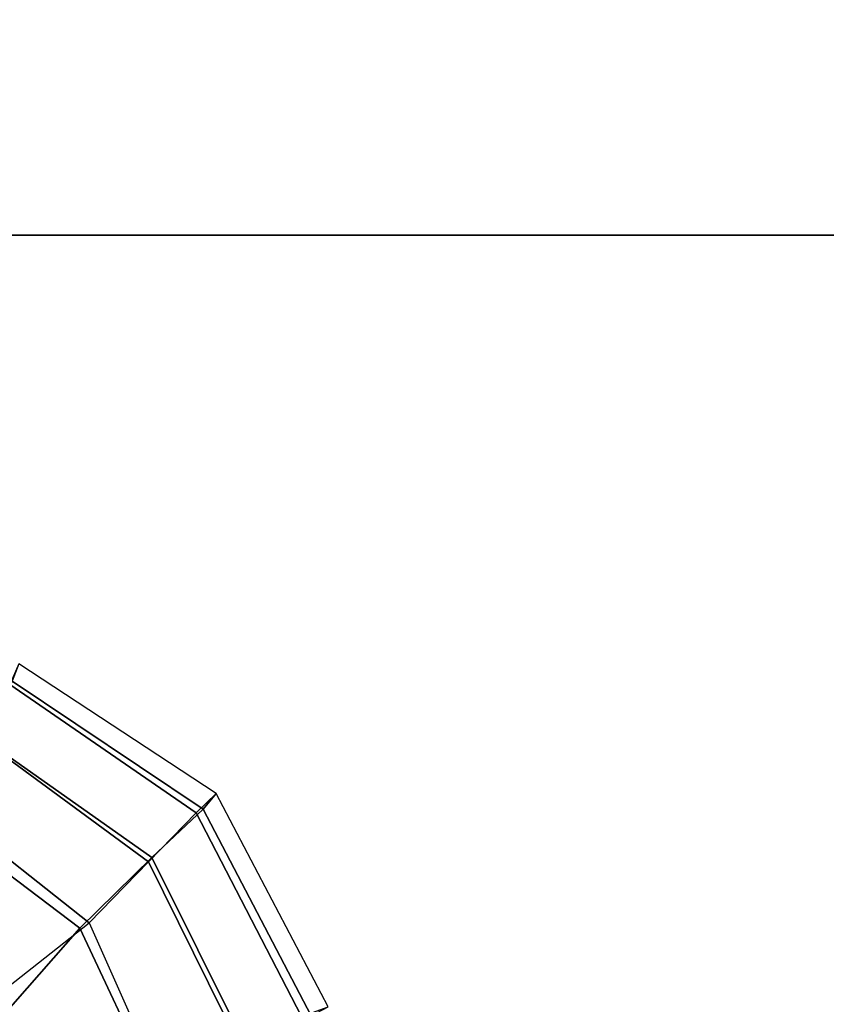
# Model space of a CAD drawing. Units: inches. Extents: x -2 to 181, y -6 to 116.
# Drawn here: x 29 to 37, y 28 to 38 of the extents above; entities that cross this region are included whole.
import ezdxf

# ---------------------------------------------------------------- set-up
doc = ezdxf.new("R2010")
doc.units = ezdxf.units.IN
doc.header["$MEASUREMENT"] = 0
for name, color, linetype in [('SEAT-FABRIC', 5, 'Continuous'), ('SEAT-SEATPAD', 5, 'Continuous'), ('WKSURF-TOP', 6, 'Continuous'), ('WKSURF-TOPEDGE', 6, 'Continuous')]:
    doc.layers.add(name, color=color, linetype=linetype)

# ---------------------------------------------------------------- blocks, each defined once
blk = doc.blocks.new('AA2310_2460L_0T')
at = {"layer": 'WKSURF-TOP'}
for points in [[(60, -24.75), (0, -24.75), (0, -0.875), (60, -0.875)], [(60, -0.875, -1.25), (0, -0.875, -1.25), (0, -24.75, -1.25), (60, -24.75, -1.25)]]:
    blk.add_3dface(points, dxfattribs=at)
at = {"layer": 'WKSURF-TOPEDGE'}
blk.add_3dface([(0, -24.75, -1.25), (60, -24.75, -1.25), (60, -24.75), (0, -24.75)], dxfattribs=at)
blk = doc.blocks.new('1LINO_CHAIR_STD_ARMS_1T')
at = {"layer": 'SEAT-FABRIC'}
for points in [[(7.1808, -5.6471, 20.3211), (8.5535, -6.8569, 20.2839), (9.5744, -5.5067, 19.9897), (7.8111, -4.8379, 20.2262)], [(8.5535, -6.8569, 20.2839), (9.2643, -7.5819, 19.9886), (10.45, -5.8994, 19.5554), (9.5744, -5.5067, 19.9897)], [(6.301, -6.1814, 20.3433), (7.014, -7.5761, 20.5215), (8.5535, -6.8569, 20.2839), (7.1808, -5.6471, 20.3211)], [(9.6943, -5.5739, 15.7804), (8.6071, -6.9486, 16.0422), (9.223, -7.5453, 16.6255), (10.4339, -5.8941, 16.2396)], [(10.4339, -5.8941, 16.2396), (9.223, -7.5453, 16.6255), (9.7144, -8.027, 17.397), (11.0068, -6.1491, 16.9169)], [(9.2643, -7.5819, 19.9886), (9.7506, -8.0965, 19.2244), (11.0428, -6.1736, 18.7398), (10.45, -5.8994, 19.5554)], [(11.0068, -6.1491, 16.9169), (9.7144, -8.027, 17.397), (9.9086, -8.2276, 18.3831), (11.2164, -6.2416, 17.8056)], [(9.7506, -8.0965, 19.2244), (9.9086, -8.2276, 18.3831), (11.2164, -6.2416, 17.8056), (11.0428, -6.1736, 18.7398)], [(7.014, -7.5761, 20.5215), (7.4037, -8.5072, 20.3023), (9.2643, -7.5819, 19.9886), (8.5535, -6.8569, 20.2839)], [(8.6071, -6.9486, 16.0422), (7.036, -7.6483, 16.1007), (7.3876, -8.4516, 16.7786), (9.223, -7.5453, 16.6255)], [(9.223, -7.5453, 16.6255), (7.3876, -8.4516, 16.7786), (7.6636, -9.0876, 17.6393), (9.7144, -8.027, 17.397)], [(7.4037, -8.5072, 20.3023), (7.6705, -9.1855, 19.5252), (9.7506, -8.0965, 19.2244), (9.2643, -7.5819, 19.9886)], [(9.7144, -8.027, 17.397), (7.6636, -9.0876, 17.6393), (7.7606, -9.3554, 18.6991), (9.9086, -8.2276, 18.3831)], [(7.6705, -9.1855, 19.5252), (7.7606, -9.3555, 18.6991), (9.9086, -8.2276, 18.3831), (9.7506, -8.0965, 19.2244)]]:
    blk.add_3dface(points, dxfattribs=at)
at = {"layer": 'SEAT-SEATPAD'}
for points in [[(7.6634, -5.7498, 15.2918), (8.6071, -6.9486, 16.0422), (9.6943, -5.5739, 15.7804), (8.4794, -4.6875, 15.2765)], [(7.036, -7.6483, 16.1007), (6.5834, -6.368, 15.2991), (7.6634, -5.7498, 15.2918), (8.6071, -6.9486, 16.0422)]]:
    blk.add_3dface(points, dxfattribs=at)

msp = doc.modelspace()

# ---------------------------------------------------------------- block references
msp.add_blockref('AA2310_2460L_0T', (0.625, 60.75, 29))
at = {"rotation": 90}
msp.add_blockref('1LINO_CHAIR_STD_ARMS_1T', (22.7411, 20.4648), dxfattribs=at)

doc.saveas('drawing.dxf')
